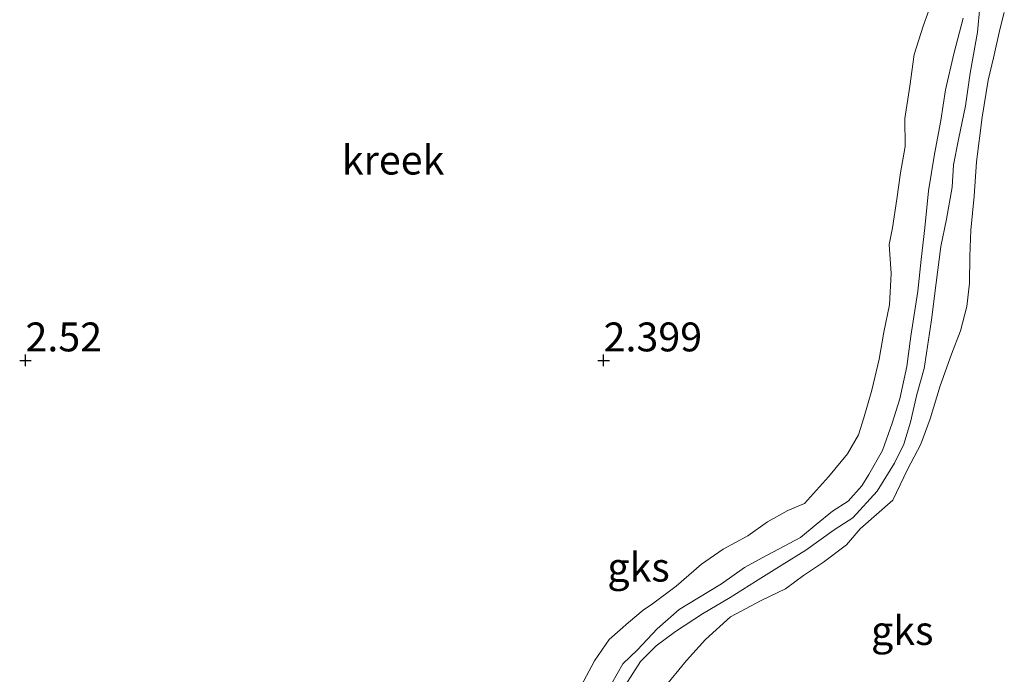
# Model space of a CAD drawing. Units: metres. Extents: x 69997 to 80003, y 381249 to 387503.
# Drawn here: x 71202 to 71288, y 384380 to 384436 of the extents above; entities that cross this region are included whole.
import ezdxf
from ezdxf.enums import TextEntityAlignment as Align

# ---------------------------------------------------------------- set-up
doc = ezdxf.new("R2010")
doc.units = ezdxf.units.M
doc.layers.get('0').update_dxf_attribs({"lineweight": 25})
doc.layers.add('B-ME-GW-HOOGTEPUNT-S-B1', color=10, linetype='Continuous')
for name, color, linetype, lineweight in [('B-ME-GW-KRUINLIJN-L-B1', 93, 'Continuous', 18), ('B-ME-IE-GRONDWERKLIJN-GROND_NIETINGERICHT-GV-B6', 253, 'Continuous', 18), ('B-ME-OG-WATER-GV-B6', 153, 'Continuous', 18)]:
    doc.layers.add(name, color=color, linetype=linetype, lineweight=lineweight)
doc.styles.add('NLCS-ISO', font='NLCS-ISO.TTF')

# ---------------------------------------------------------------- blocks, each defined once
blk = doc.blocks.new('hoogtepunt')
for p, q in [((-0.5, 0), (0.5, 0)), ((0, 0.5), (0, -0.5))]:
    blk.add_line(p, q)

msp = doc.modelspace()

# ---------------------------------------------------------------- linework, layer by layer
at = {"layer": 'B-ME-GW-KRUINLIJN-L-B1'}
for points in [[(71281.358, 384437.956, 2.362), (71280.585, 384435.789, 2.328), (71279.817, 384433.337, 2.378), (71279.426, 384430.6, 2.392), (71279, 384427.799, 2.4), (71279.024, 384425.36, 2.408), (71278.632, 384423.096, 2.375), (71278.296, 384420.811, 2.392), (71277.929, 384418.336, 2.428), (71277.655, 384416.878, 2.425), (71277.812, 384414.374, 2.44), (71277.673, 384411.653, 2.495), (71277.189, 384409.308, 2.457), (71276.795, 384406.968, 2.392), (71276.146, 384404.285, 2.358), (71275.463, 384401.892, 2.253), (71274.993, 384400.416, 2.152), (71274.051, 384398.763, 2.26), (71272.396, 384396.772, 2.38), (71270.33, 384394.475, 2.392), (71268.896, 384393.859, 2.3), (71267.124, 384392.88, 2.297), (71265.422, 384391.674, 2.295), (71263.29, 384390.515, 2.25), (71261.422, 384389.229, 2.36), (71259.225, 384387.325, 2.35), (71257.187, 384385.792, 2.358), (71256.38, 384385.243, 2.38), (71255.097, 384384.17, 2.39), (71253.423, 384382.69, 2.415), (71252.166, 384380.841, 2.467), (71251.007, 384378.705, 2.48)], [(71287.604, 384436.973, 2.473), (71287.209, 384435.496, 2.466), (71286.682, 384433.046, 2.473), (71286.195, 384431.098, 2.483), (71285.697, 384427.901, 2.49), (71285.204, 384424.048, 2.498), (71284.988, 384421.079, 2.506), (71284.697, 384418.129, 2.516), (71284.628, 384415.888, 2.516), (71284.598, 384413.544, 2.516), (71284.365, 384411.531, 2.508), (71283.803, 384409.428, 2.483), (71283.025, 384407.388, 2.473), (71282.053, 384404.663, 2.468), (71281.194, 384401.796, 2.47), (71280.373, 384399.616, 2.451), (71279.235, 384397.416, 2.445), (71277.975, 384394.749, 2.433), (71275.134, 384392.288, 2.441), (71273.96, 384390.887, 2.413), (71271.964, 384389.401, 2.388), (71270.237, 384388.249, 2.355), (71268.693, 384387.081, 2.31), (71266.564, 384386.071, 2.283), (71263.91, 384384.664, 2.263), (71261.765, 384382.709, 2.243), (71260.132, 384380.887, 2.243), (71258.131, 384378.453, 2.24)]]:
    msp.add_polyline3d(points, dxfattribs=at)
at = {"layer": 'B-ME-IE-GRONDWERKLIJN-GROND_NIETINGERICHT-GV-B6'}
for points in [[(71281.358, 384437.956, 2.362), (71280.585, 384435.789, 2.328), (71279.817, 384433.337, 2.378), (71279.426, 384430.6, 2.392), (71279, 384427.799, 2.4), (71279.024, 384425.36, 2.408), (71278.632, 384423.096, 2.375), (71278.296, 384420.811, 2.392), (71277.929, 384418.336, 2.428), (71277.655, 384416.878, 2.425), (71277.812, 384414.374, 2.44), (71277.673, 384411.653, 2.495), (71277.189, 384409.308, 2.457), (71276.795, 384406.968, 2.392), (71276.146, 384404.285, 2.358), (71275.463, 384401.892, 2.253), (71274.993, 384400.416, 2.152), (71274.051, 384398.763, 2.26), (71272.396, 384396.772, 2.38), (71270.33, 384394.475, 2.392), (71268.896, 384393.859, 2.3), (71267.124, 384392.88, 2.297), (71265.422, 384391.674, 2.295), (71263.29, 384390.515, 2.25), (71261.422, 384389.229, 2.36), (71259.225, 384387.325, 2.35), (71257.187, 384385.792, 2.358), (71256.38, 384385.243, 2.38), (71255.097, 384384.17, 2.39), (71253.423, 384382.69, 2.415), (71252.166, 384380.841, 2.467), (71251.007, 384378.705, 2.48)], [(71251.007, 384378.705, 2.48), (71252.166, 384380.841, 2.467), (71253.423, 384382.69, 2.415), (71255.097, 384384.17, 2.39), (71256.38, 384385.243, 2.38), (71257.187, 384385.792, 2.358), (71259.225, 384387.325, 2.35), (71261.422, 384389.229, 2.36), (71263.29, 384390.515, 2.25), (71265.422, 384391.674, 2.295), (71267.124, 384392.88, 2.297), (71268.896, 384393.859, 2.3), (71270.33, 384394.475, 2.392), (71272.396, 384396.772, 2.38), (71274.051, 384398.763, 2.26), (71274.993, 384400.416, 2.152), (71275.463, 384401.892, 2.253), (71276.146, 384404.285, 2.358), (71276.795, 384406.968, 2.392), (71277.189, 384409.308, 2.457), (71277.673, 384411.653, 2.495), (71277.812, 384414.374, 2.44), (71277.655, 384416.878, 2.425), (71277.929, 384418.336, 2.428), (71278.296, 384420.811, 2.392), (71278.632, 384423.096, 2.375), (71279.024, 384425.36, 2.408), (71279, 384427.799, 2.4), (71279.426, 384430.6, 2.392), (71279.817, 384433.337, 2.378), (71280.585, 384435.789, 2.328), (71281.358, 384437.956, 2.362)], [(71254.818, 384378.728, 1.29), (71256.152, 384380.808, 1.29), (71257.5, 384382.152, 1.29), (71259.177, 384383.393, 1.29), (71261.5, 384384.931, 1.29), (71263.904, 384386.34, 1.29), (71266.082, 384387.716, 1.29), (71268.389, 384389.153, 1.29), (71270.441, 384390.423, 1.29), (71272.901, 384392.202, 1.29), (71274.494, 384393.245, 1.29), (71276.605, 384395.545, 1.29), (71278.1, 384397.971, 1.29), (71278.921, 384399.604, 1.29), (71279.494, 384401.509, 1.29), (71280.046, 384403.905, 1.29), (71280.664, 384406.166, 1.29), (71280.879, 384407.493, 1.29), (71281.321, 384410.356, 1.29), (71281.7, 384413.57, 1.29), (71282.126, 384416.723, 1.29), (71282.614, 384419.08, 1.29), (71283.088, 384421.838, 1.29), (71283.222, 384423.786, 1.29), (71283.631, 384425.975, 1.29), (71284.251, 384428.895, 1.29), (71284.644, 384431.726, 1.29), (71285.288, 384435.261, 1.29), (71285.484, 384437.47, 1.29)], [(71287.604, 384436.973, 2.473), (71287.209, 384435.496, 2.466), (71286.682, 384433.046, 2.473), (71286.195, 384431.098, 2.483), (71285.697, 384427.901, 2.49), (71285.204, 384424.048, 2.498), (71284.988, 384421.079, 2.506), (71284.697, 384418.129, 2.516), (71284.628, 384415.888, 2.516), (71284.598, 384413.544, 2.516), (71284.365, 384411.531, 2.508), (71283.803, 384409.428, 2.483), (71283.025, 384407.388, 2.473), (71282.053, 384404.663, 2.468), (71281.194, 384401.796, 2.47), (71280.373, 384399.616, 2.451), (71279.235, 384397.416, 2.445), (71277.975, 384394.749, 2.433), (71275.134, 384392.288, 2.441), (71273.96, 384390.887, 2.413), (71271.964, 384389.401, 2.388), (71270.237, 384388.249, 2.355), (71268.693, 384387.081, 2.31), (71266.564, 384386.071, 2.283), (71263.91, 384384.664, 2.263), (71261.765, 384382.709, 2.243), (71260.132, 384380.887, 2.243), (71258.131, 384378.453, 2.24)], [(71258.131, 384378.453, 2.24), (71260.132, 384380.887, 2.243), (71261.765, 384382.709, 2.243), (71263.91, 384384.664, 2.263), (71266.564, 384386.071, 2.283), (71268.693, 384387.081, 2.31), (71270.237, 384388.249, 2.355), (71271.964, 384389.401, 2.388), (71273.96, 384390.887, 2.413), (71275.134, 384392.288, 2.441), (71277.975, 384394.749, 2.433), (71279.235, 384397.416, 2.445), (71280.373, 384399.616, 2.451), (71281.194, 384401.796, 2.47), (71282.053, 384404.663, 2.468), (71283.025, 384407.388, 2.473), (71283.803, 384409.428, 2.483), (71284.365, 384411.531, 2.508), (71284.598, 384413.544, 2.516), (71284.628, 384415.888, 2.516), (71284.697, 384418.129, 2.516), (71284.988, 384421.079, 2.506), (71285.204, 384424.048, 2.498), (71285.697, 384427.901, 2.49), (71286.195, 384431.098, 2.483), (71286.682, 384433.046, 2.473), (71287.209, 384435.496, 2.466), (71287.604, 384436.973, 2.473)], [(71284.038, 384436.487, 1.29), (71283.246, 384433.402, 1.29), (71282.514, 384430.271, 1.29), (71282.125, 384427.626, 1.29), (71281.576, 384424.694, 1.29), (71281.06, 384421.535, 1.29), (71280.726, 384418.324, 1.29), (71280.41, 384415.585, 1.29), (71280.113, 384412.846, 1.29), (71279.514, 384408.961, 1.29), (71279.178, 384406.342, 1.29), (71278.572, 384403.531, 1.29), (71277.916, 384401.411, 1.29), (71277.069, 384399.069, 1.29), (71275.896, 384396.981, 1.29), (71275.275, 384396, 1.29), (71274.111, 384394.679, 1.29), (71272.743, 384393.807, 1.29), (71271.338, 384392.64, 1.29), (71269.984, 384391.542, 1.29), (71266.672, 384389.759, 1.29), (71265.136, 384388.929, 1.29), (71263.141, 384387.519, 1.29), (71261.097, 384386.29, 1.29), (71259.494, 384385.288, 1.29), (71257.568, 384383.614, 1.29), (71255.877, 384381.819, 1.29), (71254.621, 384380.592, 1.29), (71253.617, 384378.854, 1.29)]]:
    msp.add_polyline3d(points, dxfattribs=at)
at = {"layer": 'B-ME-OG-WATER-GV-B6'}
for points in [[(71285.484, 384437.47, 1.29), (71285.288, 384435.261, 1.29), (71284.644, 384431.726, 1.29), (71284.251, 384428.895, 1.29), (71283.631, 384425.975, 1.29), (71283.222, 384423.786, 1.29), (71283.088, 384421.838, 1.29), (71282.614, 384419.08, 1.29), (71282.126, 384416.723, 1.29), (71281.7, 384413.57, 1.29), (71281.321, 384410.356, 1.29), (71280.879, 384407.493, 1.29), (71280.664, 384406.166, 1.29), (71280.046, 384403.905, 1.29), (71279.494, 384401.509, 1.29), (71278.921, 384399.604, 1.29), (71278.1, 384397.971, 1.29), (71276.605, 384395.545, 1.29), (71274.494, 384393.245, 1.29), (71272.901, 384392.202, 1.29), (71270.441, 384390.423, 1.29), (71268.389, 384389.153, 1.29), (71266.082, 384387.716, 1.29), (71263.904, 384386.34, 1.29), (71261.5, 384384.931, 1.29), (71259.177, 384383.393, 1.29), (71257.5, 384382.152, 1.29), (71256.152, 384380.808, 1.29), (71254.818, 384378.728, 1.29)], [(71253.617, 384378.854, 1.29), (71254.621, 384380.592, 1.29), (71255.877, 384381.819, 1.29), (71257.568, 384383.614, 1.29), (71259.494, 384385.288, 1.29), (71261.097, 384386.29, 1.29), (71263.141, 384387.519, 1.29), (71265.136, 384388.929, 1.29), (71266.672, 384389.759, 1.29), (71269.984, 384391.542, 1.29), (71271.338, 384392.64, 1.29), (71272.743, 384393.807, 1.29), (71274.111, 384394.679, 1.29), (71275.275, 384396, 1.29), (71275.896, 384396.981, 1.29), (71277.069, 384399.069, 1.29), (71277.916, 384401.411, 1.29), (71278.572, 384403.531, 1.29), (71279.178, 384406.342, 1.29), (71279.514, 384408.961, 1.29), (71280.113, 384412.846, 1.29), (71280.41, 384415.585, 1.29), (71280.726, 384418.324, 1.29), (71281.06, 384421.535, 1.29), (71281.576, 384424.694, 1.29), (71282.125, 384427.626, 1.29), (71282.514, 384430.271, 1.29), (71283.246, 384433.402, 1.29), (71284.038, 384436.487, 1.29)]]:
    msp.add_polyline3d(points, dxfattribs=at)

# ---------------------------------------------------------------- block references
at = {"layer": 'B-ME-GW-HOOGTEPUNT-S-B1', "rotation": 90}
for p in [(71202.948, 384406.857, 2.52), (71202.948, 384406.857, 2.52), (71252.948, 384406.857, 2.399), (71252.948, 384406.857, 2.399)]:
    msp.add_blockref('hoogtepunt', p, dxfattribs=at)

# ---------------------------------------------------------------- texts
at = {"layer": 'B-ME-GW-HOOGTEPUNT-S-B1', "ltscale": 0.2, "style": 'NLCS-ISO'}
for s, p in [('2.52', (71202.948, 384406.857, 2.52)), ('2.52', (71202.948, 384406.857, 2.52)), ('2.399', (71252.948, 384406.857, 2.399)), ('2.399', (71252.948, 384406.857, 2.399))]:
    msp.add_text(s, height=2.5, dxfattribs=at).set_placement(p, align=Align.BOTTOM_LEFT)
at = {"layer": 'B-ME-IE-GRONDWERKLIJN-GROND_NIETINGERICHT-GV-B6', "ltscale": 0.2, "style": 'NLCS-ISO'}
for p in [(71255.9692, 384388.9626), (71278.7791, 384383.4768)]:
    msp.add_text('gks', height=2.5, dxfattribs=at).set_placement(p, align=Align.MIDDLE_CENTER)
at = {"layer": 'B-ME-OG-WATER-GV-B6', "ltscale": 0.2, "style": 'NLCS-ISO'}
msp.add_text('kreek', height=2.5, dxfattribs=at).set_placement((71234.7384, 384424.1961), align=Align.MIDDLE_CENTER)

doc.saveas('drawing.dxf')
